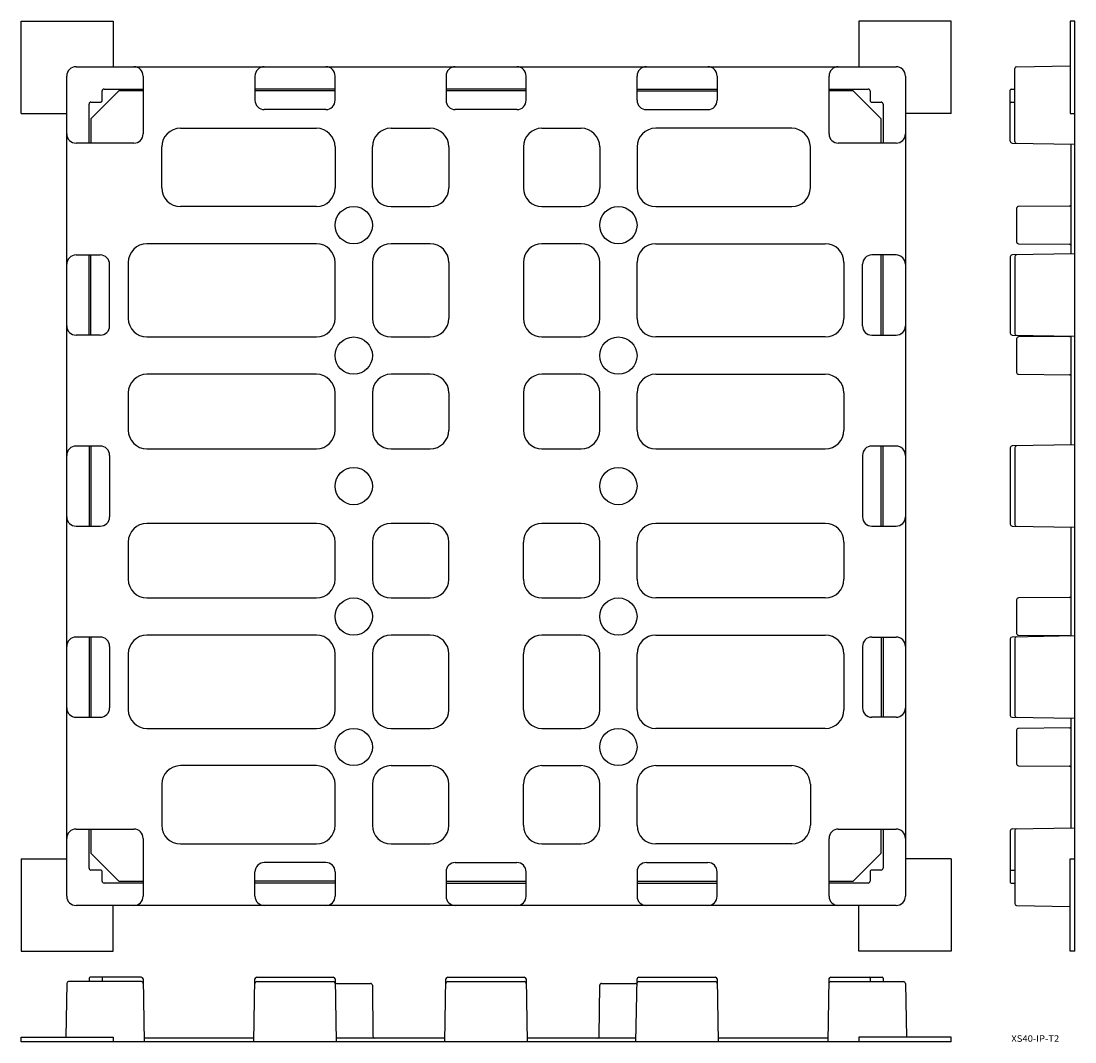
# Model space of a CAD drawing. Extents: x -117 to 448, y 2375 to 2922.
import ezdxf
from ezdxf.enums import TextEntityAlignment as Align

# ---------------------------------------------------------------- set-up
doc = ezdxf.new("R2010")
doc.units = 0
doc.layers.add('1', color=7, linetype='CONTINUOUS')
doc.styles.add('MDRAFSTD', font='TXT', dxfattribs={"bigfont": 'BIGFONT'})

msp = doc.modelspace()

# ---------------------------------------------------------------- linework, layer by layer
at = {"layer": '1', "color": 7, "linetype": 'CONTINUOUS'}
for p, q in [((-117.237492, 2872.817029), (-117.237492, 2922.317029)), ((-117.237492, 2922.317029), (-67.737492, 2922.317029)), ((-67.737492, 2922.317029), (-67.737492, 2897.817029)), ((381.762508, 2922.317029), (332.262508, 2922.317029)), ((332.262508, 2922.317029), (332.262508, 2897.817029)), ((381.762508, 2872.817029), (381.762508, 2922.317029)), ((448.209716, 2922.317029), (445.709716, 2922.317029)), ((445.709716, 2922.317029), (445.709716, 2872.817029)), ((448.209716, 2423.317029), (448.209716, 2922.317029)), ((-87.737492, 2897.817029), (352.262508, 2897.817029)), ((415.909716, 2857.759579), (415.909716, 2896.834332)), ((416.892264, 2897.834179), (445.709716, 2898.335444)), ((-92.737492, 2452.817029), (-92.737492, 2892.817029)), ((-51.737492, 2892.817029), (-51.737492, 2861.817029)), ((8.262508, 2892.817029), (8.262508, 2879.817029)), ((51.262508, 2879.798585), (51.262508, 2892.817029)), ((110.762508, 2892.817029), (110.762508, 2879.817029)), ((153.762508, 2879.798585), (153.762508, 2892.817029)), ((213.262508, 2879.798585), (213.262508, 2892.817029)), ((256.262508, 2892.817029), (256.262508, 2879.817029)), ((316.262508, 2861.817029), (316.262508, 2892.817029)), ((357.262508, 2892.817029), (357.262508, 2452.817029)), ((-64.737492, 2884.817029), (-79.737492, 2869.817029)), ((-73.737492, 2879.817029), (-73.737492, 2884.817029)), ((-72.737492, 2885.817029), (-51.737492, 2885.817029)), ((-51.737492, 2884.817029), (-64.737492, 2884.817029)), ((51.262508, 2885.817029), (8.262508, 2885.817029)), ((51.262508, 2884.817029), (8.262508, 2884.817029)), ((153.762508, 2885.817029), (110.762508, 2885.817029)), ((153.762508, 2884.817029), (110.762508, 2884.817029)), ((213.262508, 2885.817029), (256.262508, 2885.817029)), ((213.262508, 2884.817029), (256.262508, 2884.817029)), ((316.262508, 2885.817029), (337.262508, 2885.817029)), ((329.262508, 2884.817029), (316.262508, 2884.817029)), ((344.262508, 2869.817029), (329.262508, 2884.817029)), ((338.262508, 2884.817029), (338.262508, 2879.817029)), ((413.509716, 2857.799726), (413.509716, 2885.317029)), ((414.009716, 2885.817029), (415.909716, 2885.817029)), ((-79.737492, 2878.817029), (-74.737492, 2878.817029)), ((339.262508, 2878.817029), (344.262508, 2878.817029)), ((414.009716, 2878.817029), (415.909716, 2878.817029)), ((-117.237492, 2872.817029), (-92.737492, 2872.817029)), ((-80.737492, 2856.817029), (-80.737492, 2877.817029)), ((46.262542, 2874.817029), (13.262508, 2874.817029)), ((148.762542, 2874.817029), (115.762508, 2874.817029)), ((218.262474, 2874.817029), (251.262508, 2874.817029)), ((345.262508, 2877.817029), (345.262508, 2856.817029)), ((381.762508, 2872.817029), (357.262508, 2872.817029)), ((445.709716, 2872.817029), (448.209716, 2872.817029)), ((-79.737492, 2869.817029), (-79.737492, 2856.817029)), ((344.262508, 2856.817029), (344.262508, 2869.817029)), ((-31.737492, 2864.817029), (41.262508, 2864.817029)), ((81.262508, 2864.817029), (102.262508, 2864.817029)), ((162.262507, 2864.817029), (183.262508, 2864.817029)), ((296.262508, 2864.817029), (223.262508, 2864.817029)), ((-56.737492, 2856.817029), (-87.737492, 2856.817029)), ((352.262508, 2856.817029), (321.262508, 2856.817029)), ((414.492264, 2856.799878), (448.209716, 2856.214829)), ((446.209716, 2797.384318), (446.209716, 2856.249739)), ((-41.737492, 2832.817029), (-41.737492, 2854.817029)), ((51.262508, 2854.817029), (51.262508, 2832.817029)), ((71.262508, 2832.817029), (71.262508, 2854.817029)), ((112.262508, 2854.817029), (112.262508, 2832.817029)), ((152.262507, 2854.817029), (152.262507, 2832.817029)), ((193.262508, 2854.817029), (193.262508, 2832.817029)), ((213.262508, 2854.817029), (213.262508, 2832.817029)), ((306.262508, 2832.817029), (306.262508, 2854.817029)), ((41.262508, 2822.817029), (-31.737492, 2822.817029)), ((81.262508, 2822.817029), (102.262507, 2822.817029)), ((162.262507, 2822.817029), (183.262508, 2822.817029)), ((223.262508, 2822.817029), (296.262508, 2822.817029)), ((416.909716, 2821.825718), (416.909716, 2803.80834)), ((445.218444, 2823.064075), (417.900989, 2822.825679)), ((41.262508, 2802.817029), (-49.737492, 2802.817029)), ((102.262508, 2802.817029), (81.262508, 2802.817029)), ((183.262508, 2802.817029), (162.262507, 2802.817029)), ((223.262508, 2802.817029), (314.262508, 2802.817029)), ((417.900989, 2802.808378), (445.218444, 2802.569982)), ((-87.737492, 2796.817029), (-74.737492, 2796.817029)), ((-80.737492, 2753.817029), (-80.737492, 2796.817029)), ((-79.737492, 2753.817029), (-79.737492, 2796.817029)), ((352.262508, 2796.817029), (339.262508, 2796.817029)), ((344.262508, 2753.817029), (344.262508, 2796.817029)), ((345.262508, 2753.817029), (345.262508, 2796.817029)), ((413.509716, 2795.834332), (413.509716, 2754.799726)), ((448.209716, 2797.419229), (414.492264, 2796.834179)), ((415.909716, 2795.874478), (415.909716, 2754.759579)), ((-69.737492, 2758.816995), (-69.737492, 2791.817029)), ((-59.737492, 2792.817029), (-59.737492, 2762.817029)), ((51.262508, 2762.817029), (51.262508, 2792.817029)), ((71.262508, 2792.817029), (71.262508, 2762.817029)), ((112.262508, 2792.817029), (112.262508, 2762.817029)), ((152.262507, 2792.817029), (152.262507, 2762.817029)), ((193.262508, 2762.817029), (193.262508, 2792.817029)), ((213.262508, 2762.817029), (213.262508, 2792.817029)), ((324.262508, 2792.817029), (324.262508, 2762.817029)), ((334.262508, 2758.816995), (334.262508, 2791.817029)), ((-74.719048, 2753.817029), (-87.737492, 2753.817029)), ((339.244064, 2753.817029), (352.262508, 2753.817029)), ((414.492264, 2753.799878), (448.209716, 2753.214829)), ((-49.737492, 2752.817029), (41.262508, 2752.817029)), ((81.262508, 2752.817029), (102.262507, 2752.817029)), ((162.262507, 2752.817029), (183.262508, 2752.817029)), ((314.262508, 2752.817029), (223.262508, 2752.817029)), ((416.909716, 2751.825718), (416.909716, 2733.80834)), ((445.218444, 2753.064075), (417.900989, 2752.825679)), ((446.209716, 2694.884318), (446.209716, 2753.249739)), ((41.262508, 2732.817029), (-49.737492, 2732.817029)), ((102.262508, 2732.817029), (81.262508, 2732.817029)), ((183.262508, 2732.817029), (162.262507, 2732.817029)), ((223.262508, 2732.817029), (314.262508, 2732.817029)), ((417.900989, 2732.808378), (445.218444, 2732.569982)), ((-59.737492, 2722.817029), (-59.737492, 2702.817029)), ((51.262508, 2702.817029), (51.262508, 2722.817029)), ((71.262508, 2722.817029), (71.262508, 2702.817029)), ((112.262508, 2722.817029), (112.262508, 2702.817029)), ((152.262507, 2722.817029), (152.262507, 2702.817029)), ((193.262508, 2702.817029), (193.262508, 2722.817029)), ((213.262508, 2702.817029), (213.262508, 2722.817029)), ((324.262508, 2722.817029), (324.262508, 2702.817029)), ((-74.719048, 2694.317029), (-87.737492, 2694.317029)), ((-80.737492, 2694.317029), (-80.737492, 2651.317029)), ((-79.737492, 2694.317029), (-79.737492, 2651.317029)), ((-49.737492, 2692.817029), (41.262508, 2692.817029)), ((81.262508, 2692.817029), (102.262508, 2692.817029)), ((162.262507, 2692.817029), (183.262508, 2692.817029)), ((223.262508, 2692.817029), (314.262508, 2692.817029)), ((352.262508, 2694.317029), (339.262508, 2694.317029)), ((344.262508, 2651.317029), (344.262508, 2694.317029)), ((345.262508, 2651.317029), (345.262508, 2694.317029)), ((413.509716, 2693.334332), (413.509716, 2652.299726)), ((448.209716, 2694.919229), (414.492264, 2694.334179)), ((415.909716, 2693.374478), (415.909716, 2652.259579)), ((-69.737492, 2689.317063), (-69.737492, 2656.317029)), ((334.262508, 2689.317029), (334.262508, 2656.316995)), ((41.262508, 2652.817029), (-49.737492, 2652.817029)), ((102.262508, 2652.817029), (81.262508, 2652.817029)), ((183.262508, 2652.817029), (162.262507, 2652.817029)), ((314.262508, 2652.817029), (223.262508, 2652.817029)), ((-87.737492, 2651.317029), (-74.737492, 2651.317029)), ((339.244064, 2651.317029), (352.262508, 2651.317029)), ((414.492264, 2651.299878), (448.209716, 2650.714829)), ((446.209716, 2592.384318), (446.209716, 2650.749739)), ((-59.737492, 2642.817029), (-59.737492, 2622.817029)), ((51.262508, 2622.817029), (51.262508, 2642.817029)), ((71.262508, 2642.817029), (71.262508, 2622.817029)), ((112.262508, 2622.817029), (112.262508, 2642.817029)), ((152.262507, 2622.817029), (152.262507, 2642.817029)), ((193.262508, 2622.817029), (193.262508, 2642.817029)), ((213.262508, 2622.817029), (213.262508, 2642.817029)), ((324.262508, 2642.817029), (324.262508, 2622.817029)), ((-49.737492, 2612.817029), (41.262508, 2612.817029)), ((81.262508, 2612.817029), (102.262508, 2612.817029)), ((162.262507, 2612.817029), (183.262508, 2612.817029)), ((314.262508, 2612.817029), (223.262508, 2612.817029)), ((445.218444, 2613.064075), (417.900989, 2612.825679)), ((416.909716, 2611.825718), (416.909716, 2593.80834)), ((-74.719048, 2591.817029), (-87.737492, 2591.817029)), ((-80.737492, 2591.817029), (-80.737492, 2548.817029)), ((-79.737492, 2591.817029), (-79.737492, 2548.817029)), ((41.262508, 2592.817029), (-49.737492, 2592.817029)), ((102.262508, 2592.817029), (81.262508, 2592.817029)), ((183.262508, 2592.817029), (162.262507, 2592.817029)), ((223.262508, 2592.817029), (314.262508, 2592.817029)), ((339.244064, 2591.817029), (352.262508, 2591.817029)), ((344.262508, 2591.817029), (344.262508, 2548.817029)), ((345.262508, 2591.817029), (345.262508, 2548.817029)), ((413.509716, 2590.834332), (413.509716, 2549.799726)), ((448.209716, 2592.419229), (414.492264, 2591.834179)), ((415.909716, 2590.874478), (415.909716, 2549.759579)), ((417.900989, 2592.808378), (445.218444, 2592.569982)), ((-69.737492, 2586.817063), (-69.737492, 2553.817029)), ((334.262508, 2586.817063), (334.262508, 2553.817029)), ((-59.737492, 2582.817029), (-59.737492, 2552.817029)), ((51.262508, 2552.817029), (51.262508, 2582.817029)), ((71.262508, 2582.817029), (71.262508, 2552.817029)), ((112.262508, 2552.817029), (112.262508, 2582.817029)), ((152.262507, 2552.817029), (152.262507, 2582.817029)), ((193.262508, 2552.817029), (193.262508, 2582.817029)), ((213.262508, 2552.817029), (213.262508, 2582.817029)), ((324.262508, 2582.817029), (324.262508, 2552.817029)), ((-87.737492, 2548.817029), (-74.737492, 2548.817029)), ((352.262508, 2548.817029), (339.262508, 2548.817029)), ((414.492264, 2548.799878), (448.209716, 2548.214829)), ((446.209716, 2489.384318), (446.209716, 2548.249739)), ((-49.737492, 2542.817029), (41.262508, 2542.817029)), ((81.262508, 2542.817029), (102.262508, 2542.817029)), ((162.262507, 2542.817029), (183.262508, 2542.817029)), ((314.262508, 2542.817029), (223.262508, 2542.817029)), ((416.909716, 2541.825718), (416.909716, 2523.80834)), ((445.218444, 2543.064075), (417.900989, 2542.825679)), ((41.262508, 2522.817029), (-31.737492, 2522.817029)), ((81.262508, 2522.817029), (102.262508, 2522.817029)), ((162.262507, 2522.817029), (183.262508, 2522.817029)), ((223.262508, 2522.817029), (296.262508, 2522.817029)), ((417.900989, 2522.808378), (445.218444, 2522.569982)), ((-41.737492, 2512.817029), (-41.737492, 2490.817029)), ((51.262508, 2490.817029), (51.262508, 2512.817029)), ((71.262508, 2512.817029), (71.262508, 2490.817029)), ((112.262508, 2490.817029), (112.262508, 2512.817029)), ((152.262507, 2490.817029), (152.262507, 2512.817029)), ((193.262508, 2490.817029), (193.262508, 2512.817029)), ((213.262508, 2490.817029), (213.262508, 2512.817029)), ((306.262508, 2512.817029), (306.262508, 2490.817029)), ((-87.737492, 2488.817029), (-56.737492, 2488.817029)), ((-80.737492, 2467.817029), (-80.737492, 2488.817029)), ((-79.737492, 2488.817029), (-79.737492, 2475.817029)), ((321.262508, 2488.817029), (352.262508, 2488.817029)), ((344.262508, 2475.817029), (344.262508, 2488.817029)), ((345.262508, 2488.817029), (345.262508, 2467.817029)), ((414.492264, 2488.834179), (448.209716, 2489.419229)), ((-51.737492, 2483.817029), (-51.737492, 2452.817029)), ((316.262508, 2452.817029), (316.262508, 2483.817029)), ((413.509716, 2487.834332), (413.509716, 2460.317029)), ((415.909716, 2487.874478), (415.909716, 2448.799726)), ((-31.737492, 2480.817029), (41.262508, 2480.817029)), ((81.262508, 2480.817029), (102.262508, 2480.817029)), ((162.262507, 2480.817029), (183.262508, 2480.817029)), ((296.262508, 2480.817029), (223.262508, 2480.817029)), ((-117.237492, 2472.817029), (-117.237492, 2423.317029)), ((-117.237492, 2472.817029), (-92.737492, 2472.817029)), ((-79.737492, 2475.817029), (-64.737492, 2460.817029)), ((329.262508, 2460.817029), (344.262508, 2475.817029)), ((381.762508, 2472.817029), (357.262508, 2472.817029)), ((381.762508, 2472.817029), (381.762508, 2423.317029)), ((445.709716, 2423.317029), (445.709716, 2472.817029)), ((445.709716, 2472.817029), (448.209716, 2472.817029)), ((-74.737492, 2466.817029), (-79.737492, 2466.817029)), ((-73.737492, 2460.817029), (-73.737492, 2465.817029)), ((8.262508, 2452.817029), (8.262508, 2465.817029)), ((46.262542, 2470.817029), (13.262508, 2470.817029)), ((51.262508, 2465.835473), (51.262508, 2452.817029)), ((110.762508, 2465.835473), (110.762508, 2452.817029)), ((115.762474, 2470.817029), (148.762508, 2470.817029)), ((153.762508, 2452.817029), (153.762508, 2465.817029)), ((213.262508, 2465.835473), (213.262508, 2452.817029)), ((218.262474, 2470.817029), (251.262508, 2470.817029)), ((256.262508, 2452.817029), (256.262508, 2465.817029)), ((338.262508, 2465.817029), (338.262508, 2460.817029)), ((344.262508, 2466.817029), (339.262508, 2466.817029)), ((414.009716, 2466.817029), (415.909716, 2466.817029)), ((-51.737492, 2459.817029), (-72.737492, 2459.817029)), ((-64.737492, 2460.817029), (-51.737492, 2460.817029)), ((51.262508, 2460.817029), (8.262508, 2460.817029)), ((51.262508, 2459.817029), (8.262508, 2459.817029)), ((110.762508, 2460.817029), (153.762508, 2460.817029)), ((110.762508, 2459.817029), (153.762508, 2459.817029)), ((213.262508, 2460.817029), (256.262508, 2460.817029)), ((213.262508, 2459.817029), (256.262508, 2459.817029)), ((316.262508, 2460.817029), (329.262508, 2460.817029)), ((337.262508, 2459.817029), (316.262508, 2459.817029)), ((414.009716, 2459.817029), (415.909716, 2459.817029)), ((352.262508, 2447.817029), (-87.737492, 2447.817029)), ((-67.737492, 2423.317029), (-67.737492, 2447.817029)), ((332.262508, 2423.317029), (332.262508, 2447.817029)), ((416.892264, 2447.799878), (445.709716, 2447.298613)), ((-117.237492, 2423.317029), (-67.737492, 2423.317029)), ((381.762508, 2423.317029), (332.262508, 2423.317029)), ((448.209716, 2423.317029), (445.709716, 2423.317029)), ((-80.737492, 2408.851731), (-80.737492, 2406.951731)), ((-52.72019, 2409.351731), (-80.237492, 2409.351731)), ((-73.737492, 2408.851731), (-73.737492, 2406.951731)), ((9.245205, 2409.351731), (50.27981, 2409.351731)), ((111.745205, 2409.351731), (152.77981, 2409.351731)), ((214.245205, 2409.351731), (255.27981, 2409.351731)), ((317.245205, 2409.351731), (344.762508, 2409.351731)), ((338.262508, 2408.851731), (338.262508, 2406.951731)), ((345.262508, 2408.851731), (345.262508, 2406.951731)), ((-92.754643, 2405.969184), (-93.255908, 2377.151731)), ((-52.680043, 2406.951731), (-91.754795, 2406.951731)), ((-51.720342, 2408.369184), (-51.135293, 2374.651731)), ((7.660308, 2374.651731), (8.245357, 2408.369184)), ((9.205058, 2406.951731), (50.319957, 2406.951731)), ((51.279658, 2408.369184), (51.864707, 2374.651731)), ((52.253819, 2405.951731), (70.271197, 2405.951731)), ((71.271158, 2404.960458), (71.509554, 2377.643005)), ((110.160308, 2374.651731), (110.745357, 2408.369184)), ((111.705058, 2406.951731), (152.819957, 2406.951731)), ((153.779658, 2408.369184), (154.364707, 2374.651731)), ((193.015461, 2377.643005), (193.253857, 2404.960458)), ((194.253819, 2405.951731), (212.271197, 2405.951731)), ((212.660308, 2374.651731), (213.245357, 2408.369184)), ((214.205058, 2406.951731), (255.319957, 2406.951731)), ((256.279658, 2408.369184), (256.864707, 2374.651731)), ((316.245357, 2408.369184), (315.660308, 2374.651731)), ((317.205058, 2406.951731), (356.27981, 2406.951731)), ((357.279658, 2405.969184), (357.780923, 2377.151731)), ((-117.237492, 2374.651731), (-117.237492, 2377.151731)), ((-117.237492, 2377.151731), (-67.737492, 2377.151731)), ((-67.737492, 2377.151731), (-67.737492, 2374.651731)), ((7.695218, 2376.651731), (-51.170203, 2376.651731)), ((110.195218, 2376.651731), (51.829797, 2376.651731)), ((212.695218, 2376.651731), (154.329797, 2376.651731)), ((315.695218, 2376.651731), (256.829797, 2376.651731)), ((381.762508, 2377.151731), (332.262508, 2377.151731)), ((332.262508, 2377.151731), (332.262508, 2374.651731)), ((381.762508, 2374.651731), (381.762508, 2377.151731)), ((381.762508, 2374.651731), (-117.237492, 2374.651731))]:
    msp.add_line(p, q, dxfattribs=at)
for centre in [(61.262508, 2812.817029), (203.262508, 2812.817029), (61.262508, 2742.817029), (203.262508, 2742.817029), (61.262508, 2672.817029), (203.262508, 2672.817029), (61.262508, 2602.817029), (203.262508, 2602.817029), (61.262508, 2532.817029), (203.262508, 2532.817029)]:
    msp.add_circle(centre, 10, dxfattribs=at)
for centre, radius, start, end in [((-87.737492, 2892.817029), 5, 90, 180), ((-56.737492, 2892.817029), 5, 0, 90), ((13.262508, 2892.817029), 5, 90, 180), ((46.262508, 2892.817029), 5, 0, 90), ((115.762508, 2892.817029), 5, 90, 180), ((148.762508, 2892.817029), 5, 0, 90), ((218.262508, 2892.817029), 5, 90, 180), ((251.262508, 2892.817029), 5, 0, 90), ((321.262508, 2892.817029), 5, 90, 180), ((352.262508, 2892.817029), 5, 0, 90), ((416.909716, 2896.834332), 1, 91, 180), ((-72.737492, 2884.817029), 1, 90, 180), ((337.262508, 2884.817029), 1, 0, 90), ((414.009716, 2885.317029), 0.5, 90, 180), ((-79.737492, 2877.817029), 1, 90, 180), ((-74.737492, 2879.817029), 1, 270, 0), ((13.262508, 2879.817029), 5, 180, 270), ((46.262542, 2879.817029), 5, 270, 359.788646), ((115.762508, 2879.817029), 5, 180, 270), ((148.762542, 2879.817029), 5, 270, 359.788646), ((218.262474, 2879.817029), 5, 180.211354, 270), ((251.262508, 2879.817029), 5, 270, 0), ((339.262508, 2879.817029), 1, 180, 270), ((344.262508, 2877.817029), 1, 0, 90), ((414.009716, 2878.317029), 0.5, 90, 180), ((-87.737492, 2861.817029), 5, 180, 270), ((-56.737492, 2861.817029), 5, 270, 0), ((-31.737492, 2854.817029), 10, 90, 180), ((41.262508, 2854.817029), 10, 0, 90), ((81.262508, 2854.817029), 10, 90, 180), ((102.262508, 2854.817029), 10, 0, 90), ((162.262507, 2854.817029), 10, 90, 180), ((183.262508, 2854.817029), 10, 0, 90), ((223.262508, 2854.817029), 10, 90, 180), ((296.262508, 2854.817029), 10, 0, 90), ((321.262508, 2861.817029), 5, 180, 270), ((352.262508, 2861.817029), 5, 270, 0), ((414.509716, 2857.799726), 1, 180, 269), ((416.909716, 2857.759579), 1, 180, 269), ((-31.737492, 2832.817029), 10, 180, 270), ((41.262508, 2832.817029), 10, 270, 0), ((81.262508, 2832.817029), 10, 180, 270), ((102.262507, 2832.817029), 10, 270, 0), ((162.262507, 2832.817029), 10, 180, 270), ((183.262508, 2832.817029), 10, 270, 0), ((223.262508, 2832.817029), 10, 180, 270), ((296.262508, 2832.817029), 10, 270, 0), ((417.909716, 2821.825718), 1, 90.5, 180), ((445.209717, 2824.064037), 1, 270.5, 0.087536), ((-49.737492, 2792.817029), 10, 90, 180), ((41.262508, 2792.817029), 10, 0, 90), ((81.262508, 2792.817029), 10, 90, 180), ((102.262508, 2792.817029), 10, 0, 90), ((162.262507, 2792.817029), 10, 90, 180), ((183.262508, 2792.817029), 10, 0, 90), ((223.262508, 2792.817029), 10, 90, 180), ((314.262508, 2792.817029), 10, 0, 90), ((417.909716, 2803.80834), 1, 180, 269.5), ((445.209717, 2801.57002), 1, 0, 89.5), ((-87.737492, 2791.817029), 5, 90, 180), ((-74.737492, 2791.817029), 5, 0, 90), ((339.262508, 2791.817029), 5, 90, 180), ((352.262508, 2791.817029), 5, 0, 90), ((414.509716, 2795.834332), 1, 91, 180), ((416.909716, 2795.874478), 1, 91, 180), ((-49.737492, 2762.817029), 10, 180, 270), ((41.262508, 2762.817029), 10, 270, 0), ((81.262508, 2762.817029), 10, 180, 270), ((102.262507, 2762.817029), 10, 270, 0), ((162.262507, 2762.817029), 10, 180, 270), ((183.262508, 2762.817029), 10, 270, 0), ((223.262508, 2762.817029), 10, 180, 270), ((314.262508, 2762.817029), 10, 270, 0), ((-87.737492, 2758.817029), 5, 180, 270), ((-74.737492, 2758.816995), 5, 270.211354, 0), ((339.262508, 2758.816995), 5, 180, 269.788646), ((352.262508, 2758.817029), 5, 270, 0), ((414.509716, 2754.799726), 1, 180, 269), ((416.909716, 2754.759579), 1, 180, 269), ((417.909716, 2751.825718), 1, 90.5, 180), ((445.209717, 2754.064037), 1, 270.5, 306.158167), ((-49.737492, 2722.817029), 10, 90, 180), ((41.262508, 2722.817029), 10, 0, 90), ((81.262508, 2722.817029), 10, 90, 180), ((102.262508, 2722.817029), 10, 0, 90), ((162.262507, 2722.817029), 10, 90, 180), ((183.262508, 2722.817029), 10, 0, 90), ((223.262508, 2722.817029), 10, 90, 180), ((314.262508, 2722.817029), 10, 0, 90), ((417.909716, 2733.80834), 1, 180, 269.5), ((445.209717, 2731.57002), 1, 0, 89.5), ((-49.737492, 2702.817029), 10, 180, 270), ((41.262508, 2702.817029), 10, 270, 0), ((81.262508, 2702.817029), 10, 180, 270), ((102.262508, 2702.817029), 10, 270, 0), ((162.262507, 2702.817029), 10, 180, 270), ((183.262508, 2702.817029), 10, 270, 0), ((223.262508, 2702.817029), 10, 180, 270), ((314.262508, 2702.817029), 10, 270, 0), ((-87.737492, 2689.317029), 5, 90, 180), ((-74.737492, 2689.317063), 5, 0, 89.788646), ((339.262508, 2689.317029), 5, 90, 180), ((352.262508, 2689.317029), 5, 0, 90), ((414.509716, 2693.334332), 1, 91, 180), ((416.909716, 2693.374478), 1, 91, 180), ((-87.737492, 2656.317029), 5, 180, 270), ((-74.737492, 2656.317029), 5, 270, 0), ((-49.737492, 2642.817029), 10, 90, 180), ((41.262508, 2642.817029), 10, 0, 90), ((81.262508, 2642.817029), 10, 90, 180), ((102.262508, 2642.817029), 10, 0, 90), ((162.262507, 2642.817029), 10, 90, 180), ((183.262508, 2642.817029), 10, 0, 90), ((223.262508, 2642.817029), 10, 90, 180), ((314.262508, 2642.817029), 10, 0, 90), ((339.262508, 2656.316995), 5, 180, 269.788646), ((352.262508, 2656.317029), 5, 270, 0), ((414.509716, 2652.299726), 1, 180, 269), ((416.909716, 2652.259579), 1, 180, 269), ((-49.737492, 2622.817029), 10, 180, 270), ((41.262508, 2622.817029), 10, 270, 0), ((81.262508, 2622.817029), 10, 180, 270), ((102.262508, 2622.817029), 10, 270, 0), ((162.262507, 2622.817029), 10, 180, 270), ((183.262508, 2622.817029), 10, 270, 0), ((223.262508, 2622.817029), 10, 180, 270), ((314.262508, 2622.817029), 10, 270, 0), ((417.909716, 2611.825718), 1, 90.5, 180), ((445.209717, 2614.064037), 1, 270.5, 0.087536), ((-87.737492, 2586.817029), 5, 90, 180), ((-74.737492, 2586.817063), 5, 0, 89.788646), ((-49.737492, 2582.817029), 10, 90, 180), ((41.262508, 2582.817029), 10, 0, 90), ((81.262508, 2582.817029), 10, 90, 180), ((102.262508, 2582.817029), 10, 0, 90), ((162.262507, 2582.817029), 10, 90, 180), ((183.262508, 2582.817029), 10, 0, 90), ((223.262508, 2582.817029), 10, 90, 180), ((314.262508, 2582.817029), 10, 0, 90), ((339.262508, 2586.817063), 5, 90.211354, 180), ((352.262508, 2586.817029), 5, 0, 90), ((414.509716, 2590.834332), 1, 91, 180), ((416.909716, 2590.874478), 1, 91, 180), ((417.909716, 2593.80834), 1, 180, 269.5), ((445.209717, 2591.57002), 1, 53.841832, 89.5), ((-87.737492, 2553.817029), 5, 180, 270), ((-74.737492, 2553.817029), 5, 270, 0), ((-49.737492, 2552.817029), 10, 180, 270), ((41.262508, 2552.817029), 10, 270, 0), ((81.262508, 2552.817029), 10, 180, 270), ((102.262508, 2552.817029), 10, 270, 0), ((162.262507, 2552.817029), 10, 180, 270), ((183.262508, 2552.817029), 10, 270, 0), ((223.262508, 2552.817029), 10, 180, 270), ((314.262508, 2552.817029), 10, 270, 0), ((339.262508, 2553.817029), 5, 180, 270), ((352.262508, 2553.817029), 5, 270, 0), ((414.509716, 2549.799726), 1, 180, 269), ((416.909716, 2549.759579), 1, 180, 269), ((417.909716, 2541.825718), 1, 90.5, 180), ((445.209717, 2544.064037), 1, 270.5, 0.087536), ((-31.737492, 2512.817029), 10, 90, 180), ((41.262508, 2512.817029), 10, 0, 90), ((81.262508, 2512.817029), 10, 90, 180), ((102.262508, 2512.817029), 10, 0, 90), ((162.262507, 2512.817029), 10, 90, 180), ((183.262508, 2512.817029), 10, 0, 90), ((223.262508, 2512.817029), 10, 90, 180), ((296.262508, 2512.817029), 10, 0, 90), ((417.909716, 2523.80834), 1, 180, 269.5), ((445.209717, 2521.57002), 1, 0, 89.5), ((-87.737492, 2483.817029), 5, 90, 180), ((-56.737492, 2483.817029), 5, 0, 90), ((-31.737492, 2490.817029), 10, 180, 270), ((41.262508, 2490.817029), 10, 270, 0), ((81.262508, 2490.817029), 10, 180, 270), ((102.262508, 2490.817029), 10, 270, 0), ((162.262507, 2490.817029), 10, 180, 270), ((183.262508, 2490.817029), 10, 270, 0), ((223.262508, 2490.817029), 10, 180, 270), ((296.262508, 2490.817029), 10, 270, 0), ((321.262508, 2483.817029), 5, 90, 180), ((352.262508, 2483.817029), 5, 0, 90), ((414.509716, 2487.834332), 1, 91, 180), ((416.909716, 2487.874478), 1, 91, 180), ((-79.737492, 2467.817029), 1, 180, 270), ((-74.737492, 2465.817029), 1, 0, 90), ((13.262508, 2465.817029), 5, 90, 180), ((46.262542, 2465.817029), 5, 0.211354, 90), ((115.762474, 2465.817029), 5, 90, 179.788646), ((148.762508, 2465.817029), 5, 0, 90), ((218.262474, 2465.817029), 5, 90, 179.788646), ((251.262508, 2465.817029), 5, 0, 90), ((339.262508, 2465.817029), 1, 90, 180), ((344.262508, 2467.817029), 1, 270, 0), ((414.009716, 2467.317029), 0.5, 180, 270), ((-72.737492, 2460.817029), 1, 180, 270), ((337.262508, 2460.817029), 1, 270, 0), ((414.009716, 2460.317029), 0.5, 180, 270), ((-87.737492, 2452.817029), 5, 180, 270), ((-56.737492, 2452.817029), 5, 270, 0), ((13.262508, 2452.817029), 5, 180, 270), ((46.262508, 2452.817029), 5, 270, 0), ((115.762508, 2452.817029), 5, 180, 270), ((148.762508, 2452.817029), 5, 270, 0), ((218.262508, 2452.817029), 5, 180, 270), ((251.262508, 2452.817029), 5, 270, 0), ((321.262508, 2452.817029), 5, 180, 270), ((352.262508, 2452.817029), 5, 270, 0), ((416.909716, 2448.799726), 1, 180, 269), ((-80.237492, 2408.851731), 0.5, 90, 180), ((-73.237492, 2408.851731), 0.5, 90, 180), ((-52.72019, 2408.351731), 1, 1, 90), ((9.245205, 2408.351731), 1, 90, 179), ((50.27981, 2408.351731), 1, 1, 90), ((111.745205, 2408.351731), 1, 90, 179), ((152.77981, 2408.351731), 1, 1, 90), ((214.245205, 2408.351731), 1, 90, 179), ((255.27981, 2408.351731), 1, 1, 90), ((317.245205, 2408.351731), 1, 90, 179), ((337.762508, 2408.851731), 0.5, 0, 90), ((344.762508, 2408.851731), 0.5, 0, 90), ((-91.754795, 2405.951731), 1, 90, 179), ((-52.680043, 2405.951731), 1, 1, 90), ((9.205058, 2405.951731), 1, 90, 179), ((50.319957, 2405.951731), 1, 1, 90), ((52.253819, 2404.951731), 1, 90, 157.160783), ((70.271197, 2404.951731), 1, 0.5, 90), ((111.705058, 2405.951731), 1, 90, 179), ((152.819957, 2405.951731), 1, 1, 90), ((194.253819, 2404.951731), 1, 90, 179.5), ((212.271197, 2404.951731), 1, 22.839217, 90), ((214.205058, 2405.951731), 1, 90, 179), ((255.319957, 2405.951731), 1, 1, 90), ((317.205058, 2405.951731), 1, 90, 179), ((356.27981, 2405.951731), 1, 1, 90), ((72.509516, 2377.651731), 1, 180.5, 270), ((192.015499, 2377.651731), 1, 270, 359.5)]:
    msp.add_arc(centre, radius, start, end, dxfattribs=at)

# ---------------------------------------------------------------- texts
at = {"layer": '1', "color": 7, "linetype": 'CONTINUOUS', "style": 'MDRAFSTD', "width": 1.12473}
msp.add_text('XS40-IP-T2', height=3.5, dxfattribs=at).set_placement((414.069574, 2374.651731), (439.77527, 2374.651731), align=Align.FIT)

doc.saveas('drawing.dxf')
